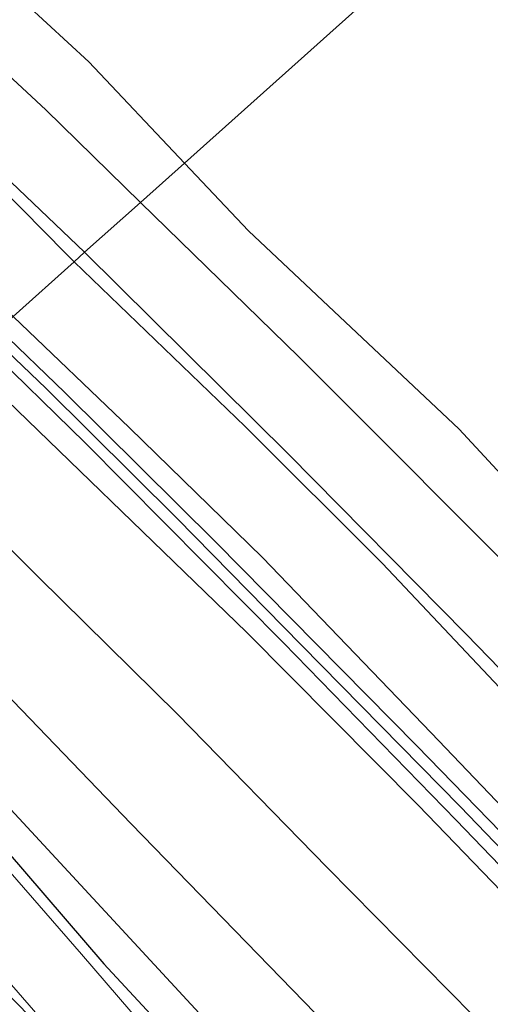
# Model space of a CAD drawing. Units: metres. Extents: x 130290 to 140010, y 524998 to 531251.
# Drawn here: x 138541 to 138577, y 528338 to 528414 of the extents above; entities that cross this region are included whole.
import ezdxf

# ---------------------------------------------------------------- set-up
doc = ezdxf.new("R2010")
doc.units = ezdxf.units.M
doc.layers.add('B-ME-GW-INSTEEKWATERGANG-L-B1', color=10, linetype='Continuous')
for name, color, linetype, lineweight in [('B-ME-GW-KRUINLIJN-L-B1', 93, 'Continuous', 18), ('B-ME-GW-TEENLIJN-L-B1', 93, 'Continuous', 18), ('B-ME-IE-GRASLAND-GV-B6', 93, 'Continuous', 18), ('B-ME-IE-HULPGEOMETRIE-L-B1', 53, 'Continuous', 18), ('B-ME-OB-BEKLEDING-GV-B6', 253, 'Continuous', 18), ('B-ME-OB-WATERLIJN-L-B1', 133, 'OB-WATERLIJN', 18), ('B-ME-OG-WATER-GV-B6', 153, 'Continuous', 18), ('B-ME-VH-VERH_SOORT-BITUMEN-GV-B6', 8, 'IE-TERREINAFSCHEIDING-NATUURLIJK-HOUTWAL', 18)]:
    doc.layers.add(name, color=color, linetype=linetype, lineweight=lineweight)
doc.linetypes.add('IE-TERREINAFSCHEIDING-NATUURLIJK-HOUTWAL', pattern='A,7,-1.5,[67,NLCS.SHX,S=0.75,R=45,X=0,Y=0],-1.5,7,-1.5,[70,NLCS.SHX,S=0.75,R=0,X=0,Y=0],-1.5', length=20)
doc.linetypes.add('OB-WATERLIJN', pattern='A,10,[32,NLCS.SHX,S=2,R=0,X=0,Y=0],-12', length=22)

msp = doc.modelspace()

# ---------------------------------------------------------------- linework, layer by layer
at = {"layer": 'B-ME-GW-INSTEEKWATERGANG-L-B1'}
msp.add_polyline3d([(138518.697, 528371.902, -1.287), (138522.898, 528368.002, -1.325), (138531.423, 528359.2, -1.485), (138539.763, 528350.308, -1.46), (138547.269, 528341.582, -1.47), (138555.131, 528333.138, -1.41), (138561.253, 528326.596, -1.41), (138569.435, 528318.134, -1.46), (138577.216, 528310.377, -1.42), (138584.312, 528302.959, -1.495), (138596.853, 528290.642, -1.527), (138603.857, 528283.63, -1.455), (138608.432, 528278.901, -1.525), (138614.114, 528272.765, -1.39), (138622.865, 528263.328, -1.31), (138629.531, 528255.41, -1.455), (138636.108, 528247.489, -1.4), (138641.53, 528240.086, -1.085), (138642.519, 528238.468, -0.975), (138643.656, 528235.34, -0.785)], dxfattribs=at)
at = {"layer": 'B-ME-GW-KRUINLIJN-L-B1'}
for points in [[(138749.039, 528096.175, 3.822), (138738.947, 528111.218, 3.916), (138733.198, 528119.044, 3.821), (138721.706, 528136.26, 3.761), (138715.483, 528148.568, 3.796), (138708.774, 528162.99, 4.041), (138700.444, 528182.2, 4.206), (138691.519, 528201.181, 4.196), (138680.95, 528223.826, 4.196), (138673.546, 528240.555, 4.201), (138665.529, 528257.458, 4.351), (138661.891, 528264.244, 4.331), (138657.167, 528271.009, 4.316), (138653.836, 528275.027, 4.336), (138644.417, 528285.083, 4.326), (138634.552, 528295.425, 4.366), (138617.598, 528312.241, 4.276), (138603.654, 528326.502, 4.421), (138586.241, 528344.809, 4.406), (138572.391, 528359.306, 4.331), (138559.446, 528372.748, 4.276), (138549.238, 528382.708, 4.221), (138540.3, 528391.233, 4.23)], [(138747.376, 528094.686, 3.709), (138733.136, 528115.054, 3.8), (138725.331, 528125.984, 3.81), (138719.81, 528135.041, 3.745), (138716.389, 528141.413, 3.775), (138705.407, 528165.285, 4.025), (138694.799, 528188.314, 4.18), (138686.093, 528207.263, 4.16), (138679.336, 528221.909, 4.12), (138671.18, 528240.285, 4.225), (138665.383, 528252.67, 4.29), (138661.465, 528260.575, 4.35), (138657.475, 528266.817, 4.31), (138652.626, 528272.786, 4.315), (138646.12, 528280.353, 4.355), (138633.45, 528293.319, 4.315), (138614.291, 528312.726, 4.33), (138594.251, 528333.246, 4.41), (138574.606, 528353.664, 4.335), (138562.425, 528366.041, 4.225), (138552.867, 528375.783, 4.195), (138542.839, 528385.712, 4.22), (138538.614, 528389.724, 4.229)], [(138536.604, 528387.926, 4.099), (138558.244, 528366.994, 4.276), (138571.381, 528353.761, 4.291), (138584.159, 528340.548, 4.361), (138596.231, 528327.656, 4.226), (138610.671, 528312.926, 4.361), (138618.906, 528304.32, 4.201), (138628.427, 528294.66, 4.176), (138638.057, 528285.134, 4.251), (138647.21, 528275.715, 4.256), (138651.541, 528270.919, 4.266), (138655.39, 528266.109, 4.236), (138657.077, 528263.587, 4.326), (138661.005, 528256.223, 4.286), (138666.655, 528244.429, 4.196), (138672.634, 528231.332, 4.141), (138677.552, 528220.1, 4.146), (138682.294, 528210.042, 4.181), (138686.277, 528201.13, 4.171), (138694.556, 528183.168, 4.201), (138701.886, 528168.009, 4.131), (138707.418, 528154.816, 3.916), (138711.665, 528145.227, 3.776), (138715.758, 528137.593, 3.836)], [(138524.78, 528377.345, 0.459), (138535.094, 528367.126, 0.475), (138549.369, 528352.325, 0.345), (138566.138, 528335.078, 0.48), (138579.444, 528321.615, 0.53), (138593.393, 528307.093, 0.415), (138608.143, 528291.804, 0.5), (138620.104, 528279.8, 0.495), (138638.789, 528259.094, 0.42), (138645.172, 528249.668, 0.315), (138648.418, 528243.025, 0.395), (138652.255, 528233.298, 0.275)]]:
    msp.add_polyline3d(points, dxfattribs=at)
at = {"layer": 'B-ME-GW-TEENLIJN-L-B1'}
for points in [[(138530.734, 528382.673, 0.901), (138532.474, 528380.994, 0.916), (138542.253, 528371.259, 0.886), (138552.931, 528360.732, 0.886), (138564.404, 528348.976, 0.886), (138577.48, 528335.727, 0.881), (138587.205, 528325.032, 0.891), (138598.895, 528313.204, 0.841), (138609.614, 528302.333, 0.916), (138622.137, 528289.958, 0.911), (138632.033, 528279.454, 0.831), (138642.859, 528268.336, 0.856), (138646.935, 528263.654, 0.876), (138649.787, 528259.321, 0.856), (138653.684, 528252.501, 0.851), (138660.268, 528238.728, 0.836), (138667.137, 528223.574, 0.746), (138673.503, 528209.492, 0.806), (138681.11, 528192.792, 0.761), (138691.135, 528171.562, 0.696), (138698.125, 528155.338, 0.681), (138705.026, 528140.403, 0.711), (138713.665, 528121.699, -0.114)], [(138647.231, 528235.724, -0.535), (138645.345, 528239.743, -0.615), (138643.681, 528242.665, -0.79), (138640.819, 528246.457, -1.06), (138636.338, 528252.526, -1.12), (138630.055, 528260.14, -1.205), (138614.178, 528277.539, -1.08), (138606.694, 528285.22, -1.13), (138596.804, 528295.089, -1.28), (138585.919, 528305.957, -1.275), (138578.04, 528313.663, -1.28), (138564.661, 528327.365, -1.255), (138557.405, 528334.754, -1.271), (138548.963, 528343.897, -1.21), (138540.136, 528353.419, -1.275), (138529.835, 528363.865, -1.285), (138520.042, 528373.105, -1.221)]]:
    msp.add_polyline3d(points, dxfattribs=at)
at = {"layer": 'B-ME-IE-GRASLAND-GV-B6'}
for points in [[(138479.495, 528479.143, 1.64), (138484.826, 528472.902, 1.61), (138490.533, 528465.526, 1.605), (138494.708, 528459.607, 1.545), (138498.3, 528453.958, 1.55), (138503.46, 528445.677, 1.545), (138508.494, 528437.283, 1.65), (138514.801, 528426.671, 1.675), (138517.509, 528422.682, 1.72), (138520.078, 528419.816, 1.73), (138524.15, 528415.653, 1.65), (138528.83, 528410.98, 1.665), (138537.621, 528402.859, 1.575), (138544.344, 528396.068, 1.74), (138544.999, 528395.438, 1.734)], [(138544.999, 528395.438, 1.734), (138540.3, 528391.233, 4.23), (138534.672, 528396.602, 4.236), (138531.209, 528399.808, 4.28), (138525.027, 528405.777, 4.28), (138516.477, 528414.303, 4.255), (138512.827, 528418.164, 4.225), (138509.715, 528422.394, 4.2), (138505.5, 528429.031, 4.11), (138497.409, 528442.686, 4.135), (138492.552, 528451.051, 4.155), (138487.135, 528459.366, 4.15), (138480.514, 528468.225, 4.065), (138471.773, 528477.975, 4.125)], [(138634.552, 528295.425, 4.366), (138617.598, 528312.241, 4.276), (138603.654, 528326.502, 4.421), (138586.241, 528344.809, 4.406), (138572.391, 528359.306, 4.331), (138559.446, 528372.748, 4.276), (138549.238, 528382.708, 4.221), (138540.3, 528391.233, 4.23), (138544.999, 528395.438, 1.734), (138558.122, 528382.8, 1.62), (138568.661, 528372.301, 1.67), (138580.206, 528360.039, 1.595), (138592.015, 528347.824, 1.655), (138601.166, 528338.365, 1.64), (138611.244, 528327.871, 1.705), (138619.309, 528319.455, 1.605), (138627.985, 528310.484, 1.6), (138637.175, 528301.364, 1.58)], [(138634.308, 528293.842, 4.37), (138624.868, 528303.157, 4.32), (138603.529, 528324.873, 4.38), (138585.084, 528344.12, 4.385), (138571.277, 528358.313, 4.35), (138555.862, 528373.92, 4.245), (138544.275, 528385.421, 4.17), (138539.22, 528390.267, 4.172), (138540.3, 528391.233, 4.23), (138549.238, 528382.708, 4.221), (138559.446, 528372.748, 4.276), (138572.391, 528359.306, 4.331), (138586.241, 528344.809, 4.406), (138603.654, 528326.502, 4.421), (138617.598, 528312.241, 4.276), (138634.552, 528295.425, 4.366)], [(138638.057, 528285.134, 4.251), (138628.427, 528294.66, 4.176), (138618.906, 528304.32, 4.201), (138610.671, 528312.926, 4.361), (138596.231, 528327.656, 4.226), (138584.159, 528340.548, 4.361), (138571.381, 528353.761, 4.291), (138558.244, 528366.994, 4.276), (138536.604, 528387.926, 4.099), (138537.999, 528389.174, 4.193), (138545.846, 528381.54, 4.17), (138561.056, 528366.206, 4.26), (138574.293, 528352.606, 4.335), (138585.665, 528340.836, 4.4), (138594.184, 528331.914, 4.375), (138603.254, 528322.8, 4.38), (138617.212, 528308.438, 4.29), (138629.28, 528296.188, 4.28), (138640.051, 528285.174, 4.28)], [(138632.033, 528279.454, 0.831), (138622.137, 528289.958, 0.911), (138609.614, 528302.333, 0.916), (138598.895, 528313.204, 0.841), (138587.205, 528325.032, 0.891), (138577.48, 528335.727, 0.881), (138564.404, 528348.976, 0.886), (138552.931, 528360.732, 0.886), (138542.253, 528371.259, 0.886), (138532.474, 528380.994, 0.916), (138530.734, 528382.673, 0.901), (138536.604, 528387.926, 4.099), (138558.244, 528366.994, 4.276), (138571.381, 528353.761, 4.291), (138584.159, 528340.548, 4.361), (138596.231, 528327.656, 4.226), (138610.671, 528312.926, 4.361), (138618.906, 528304.32, 4.201), (138628.427, 528294.66, 4.176), (138638.057, 528285.134, 4.251)], [(138638.789, 528259.094, 0.42), (138620.104, 528279.8, 0.495), (138608.143, 528291.804, 0.5), (138593.393, 528307.093, 0.415), (138579.444, 528321.615, 0.53), (138566.138, 528335.078, 0.48), (138549.369, 528352.325, 0.345), (138535.094, 528367.126, 0.475), (138524.78, 528377.345, 0.459), (138530.734, 528382.673, 0.901), (138532.474, 528380.994, 0.916), (138542.253, 528371.259, 0.886), (138552.931, 528360.732, 0.886), (138564.404, 528348.976, 0.886), (138577.48, 528335.727, 0.881), (138587.205, 528325.032, 0.891), (138598.895, 528313.204, 0.841), (138609.614, 528302.333, 0.916), (138622.137, 528289.958, 0.911), (138632.033, 528279.454, 0.831)], [(138636.338, 528252.526, -1.12), (138630.055, 528260.14, -1.205), (138614.178, 528277.539, -1.08), (138606.694, 528285.22, -1.13), (138596.804, 528295.089, -1.28), (138585.919, 528305.957, -1.275), (138578.04, 528313.663, -1.28), (138564.661, 528327.365, -1.255), (138557.405, 528334.754, -1.271), (138548.963, 528343.897, -1.21), (138540.136, 528353.419, -1.275), (138529.835, 528363.865, -1.285), (138520.042, 528373.105, -1.221), (138524.78, 528377.345, 0.459), (138535.094, 528367.126, 0.475), (138549.369, 528352.325, 0.345), (138566.138, 528335.078, 0.48), (138579.444, 528321.615, 0.53), (138593.393, 528307.093, 0.415), (138608.143, 528291.804, 0.5), (138620.104, 528279.8, 0.495), (138638.789, 528259.094, 0.42)], [(138555.131, 528333.138, -1.41), (138547.269, 528341.582, -1.47), (138539.763, 528350.308, -1.46), (138531.423, 528359.2, -1.485), (138522.898, 528368.002, -1.325), (138518.697, 528371.902, -1.287), (138520.042, 528373.105, -1.221), (138529.835, 528363.865, -1.285), (138540.136, 528353.419, -1.275), (138548.963, 528343.897, -1.21), (138557.405, 528334.754, -1.271)], [(138552.168, 528334.64, -2.194), (138545.549, 528342.333, -2.194), (138540.076, 528348.617, -2.194), (138529.339, 528359.89, -2.194), (138525.846, 528363.155, -2.194), (138520.986, 528368.543, -2.194), (138517.967, 528371.249, -2.194), (138518.697, 528371.902, -1.287), (138522.898, 528368.002, -1.325), (138531.423, 528359.2, -1.485), (138539.763, 528350.308, -1.46), (138547.269, 528341.582, -1.47), (138555.131, 528333.138, -1.41)], [(138568.452, 528311.517, -2.194), (138567.773, 528310.788, -1.79), (138558.545, 528320.593, -1.829), (138551.273, 528328.463, -1.774), (138545.04, 528334.067, -1.769), (138539.756, 528339.418, -1.719), (138529.945, 528350.964, -1.646), (138530.412, 528351.41, -2.194), (138534.254, 528346.792, -2.194), (138542.388, 528337.449, -2.194), (138544.43, 528335.168, -2.194), (138547.237, 528332.584, -2.194), (138553.14, 528327.179, -2.194), (138561.643, 528317.976, -2.194), (138566.551, 528313.088, -2.194), (138568.452, 528311.517, -2.194)]]:
    msp.add_polyline3d(points, dxfattribs=at)
at = {"layer": 'B-ME-IE-HULPGEOMETRIE-L-B1'}
msp.add_polyline3d([(138490.754, 528346.898, -1.415), (138502.93, 528357.793, -1.513), (138514.115, 528367.802, -1.665), (138514.518, 528368.162, -2.194), (138517.967, 528371.249, -2.194), (138518.697, 528371.902, -1.287), (138520.042, 528373.105, -1.221), (138524.78, 528377.345, 0.459), (138530.734, 528382.673, 0.901), (138536.604, 528387.926, 4.099), (138537.999, 528389.174, 4.193), (138538.614, 528389.724, 4.229), (138539.22, 528390.267, 4.172), (138540.3, 528391.233, 4.23), (138544.999, 528395.438, 1.734), (138545.79, 528396.184, 1.341), (138550.089, 528399.993, 0.344), (138553.459, 528403.009, -0.35), (138572.843, 528420.354, -0.35), (138573.916, 528421.315, 0.582), (138575.34, 528422.588, 0.602), (138576.818, 528423.911, 0.623), (138577.858, 528424.842, -0.35)], dxfattribs=at)
at = {"layer": 'B-ME-OB-BEKLEDING-GV-B6'}
for points in [[(138545.79, 528396.184, 1.341), (138544.999, 528395.438, 1.734), (138544.344, 528396.068, 1.74), (138537.621, 528402.859, 1.575), (138528.83, 528410.98, 1.665), (138524.15, 528415.653, 1.65), (138520.078, 528419.816, 1.73), (138517.509, 528422.682, 1.72), (138514.801, 528426.671, 1.675), (138508.494, 528437.283, 1.65), (138503.46, 528445.677, 1.545), (138498.3, 528453.958, 1.55), (138494.708, 528459.607, 1.545), (138490.533, 528465.526, 1.605), (138484.826, 528472.902, 1.61), (138479.495, 528479.143, 1.64)], [(138550.089, 528399.993, 0.344), (138545.79, 528396.184, 1.341), (138532.282, 528409.035, 1.351), (138523.647, 528417.281, 1.351), (138519.126, 528422.324, 1.362), (138515.662, 528426.949, 1.341), (138510.253, 528435.822, 1.319), (138503.92, 528446.66, 1.266), (138499.126, 528454.501, 1.158), (138493.786, 528462.535, 1.158), (138488.025, 528470.347, 1.18), (138481.267, 528478.507, 1.233)], [(138481.267, 528478.507, 1.233), (138488.025, 528470.347, 1.18), (138493.786, 528462.535, 1.158), (138499.126, 528454.501, 1.158), (138503.92, 528446.66, 1.266), (138510.253, 528435.822, 1.319), (138515.662, 528426.949, 1.341), (138519.126, 528422.324, 1.362), (138523.647, 528417.281, 1.351), (138532.282, 528409.035, 1.351), (138545.79, 528396.184, 1.341)], [(138495.749, 528477.947, -0.35), (138502.673, 528468.077, -0.35), (138508.595, 528459.535, -0.35), (138512.366, 528453.14, -0.35), (138518.63, 528442.49, -0.35), (138525.394, 528431.495, -0.35), (138531.6, 528424.151, -0.35), (138546.114, 528410.782, -0.35), (138553.459, 528403.009, -0.35)], [(138489.781, 528477.647, 0.31), (138494.897, 528471.099, 0.295), (138498.591, 528466.221, 0.285), (138503.114, 528459.407, 0.315), (138506.865, 528453.372, 0.295), (138510.188, 528447.897, 0.32), (138516.639, 528436.66, 0.32), (138521.635, 528428.646, 0.405), (138526.067, 528423.071, 0.46), (138528.418, 528420.574, 0.42), (138531.5, 528417.6, 0.43), (138542.807, 528407.093, 0.355), (138550.089, 528399.993, 0.344)], [(138553.459, 528403.009, -0.35), (138550.089, 528399.993, 0.344), (138542.807, 528407.093, 0.355), (138531.5, 528417.6, 0.43), (138528.418, 528420.574, 0.42), (138526.067, 528423.071, 0.46), (138521.635, 528428.646, 0.405), (138516.639, 528436.66, 0.32), (138510.188, 528447.897, 0.32), (138506.865, 528453.372, 0.295), (138503.114, 528459.407, 0.315), (138498.591, 528466.221, 0.285), (138494.897, 528471.099, 0.295), (138489.781, 528477.647, 0.31)], [(138646.785, 528301.635, 0.255), (138630.47, 528318.375, 0.265), (138617.836, 528331.641, 0.345), (138599.202, 528350.376, 0.28), (138581.364, 528368.988, 0.255), (138562.232, 528388.153, 0.325), (138550.089, 528399.993, 0.344), (138553.459, 528403.009, -0.35), (138558.363, 528397.82, -0.35), (138574.542, 528382.592, -0.35), (138585.49, 528370.785, -0.35), (138598.889, 528356.835, -0.35), (138611.156, 528344.193, -0.35), (138626.586, 528328.866, -0.35), (138635.785, 528319.184, -0.35)], [(138633.619, 528306.518, 1.018), (138621.019, 528319.303, 1.061), (138605.24, 528335.813, 1.201), (138588.01, 528353.559, 1.104), (138575.06, 528366.874, 1.18), (138561.443, 528380.688, 1.298), (138545.79, 528396.184, 1.341), (138550.089, 528399.993, 0.344), (138562.232, 528388.153, 0.325), (138581.364, 528368.988, 0.255), (138599.202, 528350.376, 0.28), (138617.836, 528331.641, 0.345), (138630.47, 528318.375, 0.265), (138646.785, 528301.635, 0.255)], [(138637.175, 528301.364, 1.58), (138627.985, 528310.484, 1.6), (138619.309, 528319.455, 1.605), (138611.244, 528327.871, 1.705), (138601.166, 528338.365, 1.64), (138592.015, 528347.824, 1.655), (138580.206, 528360.039, 1.595), (138568.661, 528372.301, 1.67), (138558.122, 528382.8, 1.62), (138544.999, 528395.438, 1.734), (138545.79, 528396.184, 1.341), (138561.443, 528380.688, 1.298), (138575.06, 528366.874, 1.18), (138588.01, 528353.559, 1.104), (138605.24, 528335.813, 1.201), (138621.019, 528319.303, 1.061), (138633.619, 528306.518, 1.018)]]:
    msp.add_polyline3d(points, dxfattribs=at)
at = {"layer": 'B-ME-OB-WATERLIJN-L-B1'}
for points in [[(138495.749, 528477.947, -0.35), (138502.673, 528468.077, -0.35), (138508.595, 528459.535, -0.35), (138512.366, 528453.14, -0.35), (138518.63, 528442.49, -0.35), (138525.394, 528431.495, -0.35), (138531.6, 528424.151, -0.35), (138546.114, 528410.782, -0.35), (138553.459, 528403.009, -0.35)], [(138553.459, 528403.009, -0.35), (138558.363, 528397.82, -0.35), (138574.542, 528382.592, -0.35), (138585.49, 528370.785, -0.35), (138598.889, 528356.835, -0.35), (138611.156, 528344.193, -0.35), (138626.586, 528328.866, -0.35), (138635.785, 528319.184, -0.35), (138645.135, 528309.332, -0.35), (138656.465, 528298.969, -0.35), (138665.255, 528289.149, -0.35), (138672.386, 528280.544, -0.35), (138676.715, 528274.263, -0.35), (138678.401, 528271.359, -0.35), (138684.726, 528258.343, -0.35), (138691.656, 528242.483, -0.35), (138698.062, 528229.122, -0.35), (138701.54, 528221.241, -0.35), (138703.522, 528218.984, -0.35), (138705.128, 528218.252, -0.35), (138706.47, 528218.198, -0.35), (138711.087, 528220.155, -0.35), (138714.198, 528220.525, -0.35)]]:
    msp.add_polyline3d(points, dxfattribs=at)
at = {"layer": 'B-ME-OG-WATER-GV-B6'}
for points in [[(138512.518, 528482.188, -0.35), (138521.871, 528473.439, -0.35), (138529.557, 528465.119, -0.35), (138536.625, 528457.53, -0.35), (138545.608, 528447.468, -0.35), (138550.302, 528441.938, -0.35), (138552.466, 528440.029, -0.35), (138556.286, 528437.831, -0.35), (138558.291, 528436.268, -0.35), (138559.777, 528434.695, -0.35), (138563.929, 528430.19, -0.35), (138572.843, 528420.354, -0.35), (138553.459, 528403.009, -0.35), (138546.114, 528410.782, -0.35), (138531.6, 528424.151, -0.35), (138525.394, 528431.495, -0.35), (138518.63, 528442.49, -0.35), (138512.366, 528453.14, -0.35), (138508.595, 528459.535, -0.35), (138502.673, 528468.077, -0.35), (138495.749, 528477.947, -0.35)], [(138635.785, 528319.184, -0.35), (138626.586, 528328.866, -0.35), (138611.156, 528344.193, -0.35), (138598.889, 528356.835, -0.35), (138585.49, 528370.785, -0.35), (138574.542, 528382.592, -0.35), (138558.363, 528397.82, -0.35), (138553.459, 528403.009, -0.35), (138572.843, 528420.354, -0.35), (138576.282, 528416.559, -0.35), (138585.543, 528407.997, -0.35), (138594.447, 528399.876, -0.35), (138602.093, 528392.227, -0.35), (138612.078, 528381.878, -0.35), (138623.978, 528371.304, -0.35), (138631.827, 528362.619, -0.35)], [(138542.388, 528337.449, -2.194), (138534.254, 528346.792, -2.194), (138530.412, 528351.41, -2.194), (138527.234, 528355.23, -2.194), (138524.319, 528358.402, -2.194), (138522.88, 528359.967, -2.194), (138520.303, 528362.378, -2.194), (138518.342, 528363.932, -2.194), (138516.109, 528366.384, -2.194), (138515.118, 528367.491, -2.194), (138514.518, 528368.162, -2.194), (138517.967, 528371.249, -2.194), (138520.986, 528368.543, -2.194), (138525.846, 528363.155, -2.194), (138529.339, 528359.89, -2.194), (138540.076, 528348.617, -2.194), (138545.549, 528342.333, -2.194), (138552.168, 528334.64, -2.194)]]:
    msp.add_polyline3d(points, dxfattribs=at)
at = {"layer": 'B-ME-VH-VERH_SOORT-BITUMEN-GV-B6'}
msp.add_polyline3d([(138640.051, 528285.174, 4.28), (138629.28, 528296.188, 4.28), (138617.212, 528308.438, 4.29), (138603.254, 528322.8, 4.38), (138594.184, 528331.914, 4.375), (138585.665, 528340.836, 4.4), (138574.293, 528352.606, 4.335), (138561.056, 528366.206, 4.26), (138545.846, 528381.54, 4.17), (138537.999, 528389.174, 4.193), (138538.614, 528389.724, 4.229), (138539.22, 528390.267, 4.172), (138544.275, 528385.421, 4.17), (138555.862, 528373.92, 4.245), (138571.277, 528358.313, 4.35), (138585.084, 528344.12, 4.385), (138603.529, 528324.873, 4.38), (138624.868, 528303.157, 4.32), (138634.308, 528293.842, 4.37)], dxfattribs=at)

doc.saveas('drawing.dxf')
